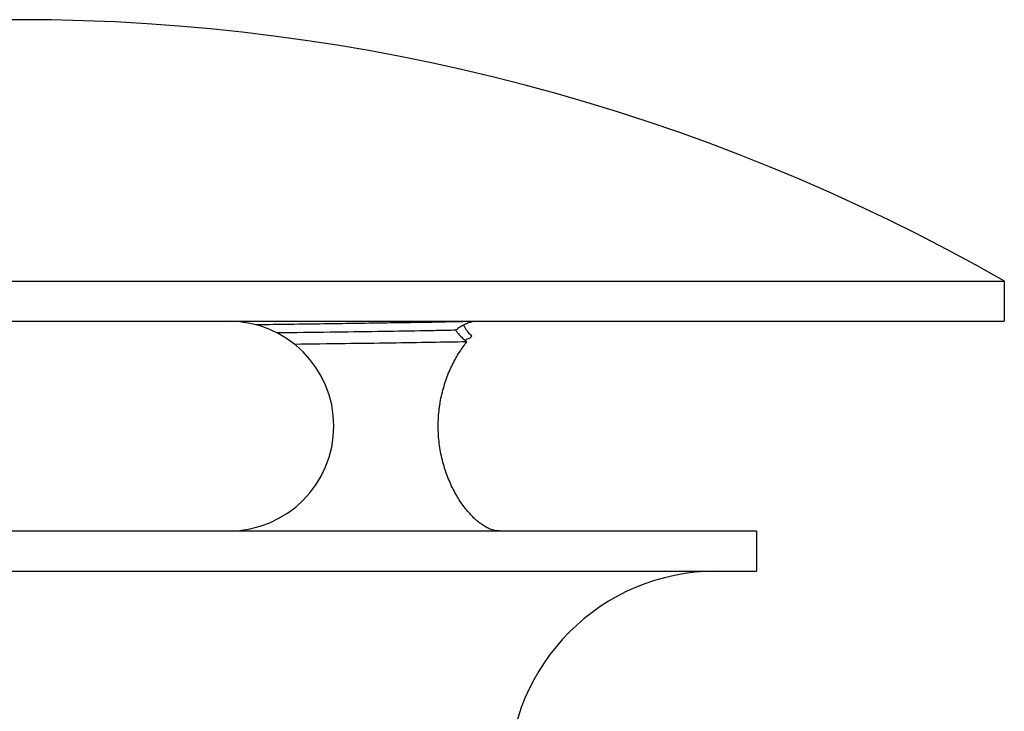
# Model space of a CAD drawing. Units: inches. Extents: x 2.89 to 5.83, y 1.76 to 9.62.
# Drawn here: x 4.36 to 5.83, y 8.59 to 9.62 of the extents above; entities that cross this region are included whole.
import ezdxf

# ---------------------------------------------------------------- set-up
doc = ezdxf.new("R2010")
doc.units = ezdxf.units.IN
doc.header["$LTSCALE"] = 0.762205
doc.header["$MEASUREMENT"] = 0
doc.layers.get('0').update_dxf_attribs({"linetype": 'CONTINUOUS'})

msp = doc.modelspace()

# ---------------------------------------------------------------- linework, layer by layer
at = {"color": 6, "linetype": 'Continuous'}
for p, q in [((2.8869, 9.2287), (5.8269, 9.2287)), ((5.8269, 9.2287), (5.8269, 9.1687)), ((2.8869, 9.1687), (5.8269, 9.1687)), ((5.0214, 9.1407), (5.0234, 9.1414)), ((3.2569, 8.8557), (5.4569, 8.8557)), ((5.4569, 8.8557), (5.4569, 8.7957)), ((3.2569, 8.7957), (5.4569, 8.7957))]:
    msp.add_line(p, q, dxfattribs=at)
for centre, radius, start, end in [((4.3569, 6.6533), 2.9654, 60.2828, 119.7172), ((4.6694, 9.0122), 0.1565, 270, 90), ((5.1237, 9.0575), 0.1277, 135.8293, 137.732), ((5.9241, 6.4768), 2.8127, 108.5507, 108.6763), ((5.3969, 8.4857), 0.31, 90, 180)]:
    msp.add_arc(centre, radius, start, end, dxfattribs=at)
for points, start_tangent, end_tangent in [([(5.036, 9.1684), (5.0082, 9.1678), (4.9762, 9.1671), (4.9402, 9.1665), (4.9005, 9.1659), (4.811, 9.1646), (4.71, 9.1633)], (-0.999694, -0.02473), (-0.999928, -0.011995)), ([(5.036, 9.1684), (5.0292, 9.1669), (5.0221, 9.1642), (5.0149, 9.1603), (5.0076, 9.1552)], (-0.992375, -0.123256), (-0.793441, -0.608648)), ([(5.0321, 9.1464), (5.0296, 9.1489), (5.0273, 9.1513), (5.0253, 9.1536), (5.0236, 9.1558), (5.0223, 9.1579), (5.0212, 9.1598), (5.0206, 9.1615), (5.0203, 9.1631)], (-0.724441, 0.689337), (-0.081072, 0.996708)), ([(5.0076, 9.1552), (4.9823, 9.1547), (4.9545, 9.1542), (4.8917, 9.1532), (4.8202, 9.1522), (4.7412, 9.1512)], (-0.999776, -0.021165), (-0.999924, -0.012322)), ([(5.0076, 9.1552), (5.009, 9.1533), (5.0106, 9.1513), (5.0124, 9.1492), (5.0145, 9.147), (5.0192, 9.1425), (5.0245, 9.1379)], (0.552169, -0.833732), (0.767159, -0.641457)), ([(5.0245, 9.1379), (4.9722, 9.137), (4.9113, 9.136), (4.8427, 9.1351), (4.7674, 9.1341)], (-0.999808, -0.019612), (-0.999928, -0.011971)), ([(5.0729, 8.8557), (5.0676, 8.8561), (5.0621, 8.8575), (5.0564, 8.8597), (5.0507, 8.8628), (5.0449, 8.8667), (5.039, 8.8714), (5.0332, 8.8768), (5.0274, 8.8831), (5.0216, 8.8901), (5.016, 8.8978), (5.0106, 8.9062), (5.0055, 8.9154), (5.0006, 8.9252), (4.9962, 8.9356), (4.9922, 8.9467), (4.9887, 8.9584), (4.9837, 8.9831), (4.9823, 8.9959), (4.9817, 9.0089), (4.9819, 9.022), (4.9829, 9.035), (4.9837, 9.0414), (4.9847, 9.0477), (4.9872, 9.06), (4.9904, 9.0719), (4.9942, 9.0833), (4.9984, 9.0941), (5.0031, 9.1042), (5.0081, 9.1137), (5.0134, 9.1225), (5.0189, 9.1305), (5.0245, 9.1379)], (-1, 0), (0.633983, 0.773347))]:
    msp.add_spline(points, degree=3, dxfattribs=dict(at, start_tangent=start_tangent, end_tangent=end_tangent))

doc.saveas('drawing.dxf')
